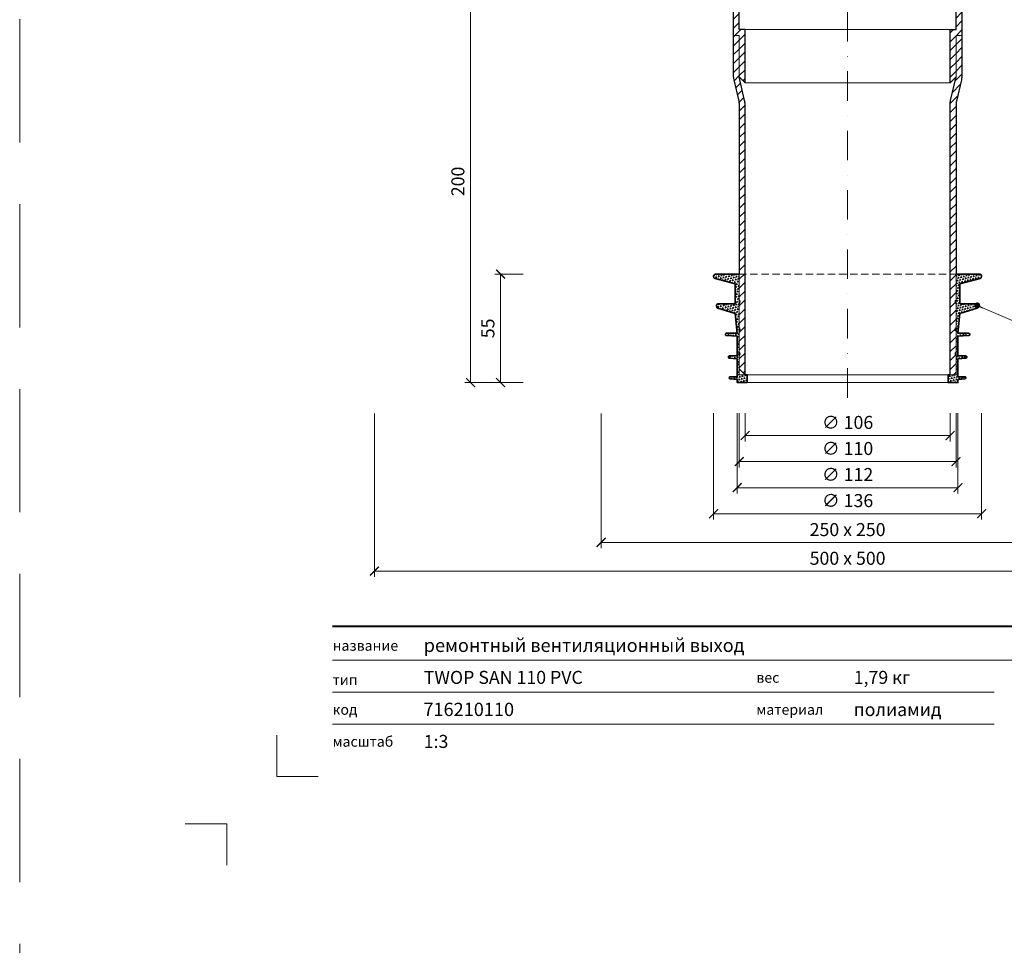
# Model space of a CAD drawing. Units: millimetres. Extents: x -4615 to 6703, y 5802 to 22714.
# Drawn here: x 3343 to 3843, y 7701 to 8170 of the extents above; entities that cross this region are included whole.
import ezdxf
from ezdxf.enums import TextEntityAlignment as Align

# ---------------------------------------------------------------- set-up
doc = ezdxf.new("R2010")
doc.units = ezdxf.units.MM
doc.linetypes.add('DASHDOT2', pattern=[0.5, 0.25, -0.125, 0, -0.125])
doc.linetypes.add('HIDDEN2', pattern=[0.1875, 0.125, -0.0625])
doc.layers.get('DEFPOINTS').update_dxf_attribs({"color": 254, "lineweight": 30})
for name, color, linetype, lineweight in [('TOPWET_KOTY', 30, 'Continuous', 13), ('TOPWET_TENKOU', 142, 'Continuous', 13), ('TOPWET_TLUSTOU', 142, 'Continuous', 30), ('TOPWET_VYKRESOVE_POLE', 254, 'Continuous', 13), ('TOPWET_ZAKLAD_TENKOU', 142, 'Continuous', 15), ('TOPWET_ZAKLD_TLUSTOU', 142, 'Continuous', 35), ('TOPWET_ČEŠTINA', 225, 'Continuous', 13)]:
    doc.layers.add(name, color=color, linetype=linetype, lineweight=lineweight)
doc.layers.add('Vrstva 4', color=255, linetype='Continuous')
doc.layers.add('Vrstva 5', color=250, linetype='Continuous')
doc.styles.add('BOLD_ARIAL_NARROW', font='ARIALNB.TTF')
doc.styles.add('REGULAR_ARIAL_NARROW', font='ARIALN.TTF')
doc.dimstyles.new('ISO-TW 1-3', dxfattribs={"dimscale": 3, "dimtxt": 2.2, "dimasz": 1.5, "dimexe": 1, "dimexo": 0, "dimgap": 0.75, "dimtad": 1, "dimdec": 0, "dimtxsty": 'REGULAR_ARIAL_NARROW', "dimblk": 'ARCHTICK', "dimcen": 0.5, "dimclrd": 256, "dimclre": 256, "dimclrt": 256, "dimadec": 0, "dimazin": 0, "dimtfac": 1, "dimtdec": 0, "dimtmove": 1, "dimatfit": 3, "dimldrblk": 'DOT', "dimfxl": 1, "dimtfill": 1, "dimtzin": 0, "dimlwd": -1, "dimlwe": -1, "dimarcsym": 0})
doc.dimstyles.new('PŘESNÉ ISO-TW 1-3', dxfattribs={"dimscale": 3, "dimtxt": 2.2, "dimasz": 1.5, "dimexe": 1, "dimexo": 0, "dimgap": 0.75, "dimtad": 1, "dimdec": 4, "dimtxsty": 'REGULAR_ARIAL_NARROW', "dimblk": 'ARCHTICK', "dimcen": 0.5, "dimclrd": 256, "dimclre": 256, "dimclrt": 256, "dimadec": 0, "dimazin": 0, "dimtfac": 1, "dimtdec": 4, "dimtmove": 1, "dimatfit": 3, "dimldrblk": 'DOT', "dimfxl": 1, "dimtzin": 0, "dimlwd": -1, "dimlwe": -1, "dimarcsym": 0})
pattern_1 = [(45, (-13467, -8800), (-2.24506403, 2.24506403), [])]
pattern_2 = [(135, (-410.8982, 61.2892), (-1.3800663, -0.3697875), [0.714375, -0.714375]), (195, (-410.8982, 61.2892), (-0.3697878, -1.3800662), [0.714375, -0.714375]), (75, (-411.5882, 61.1043), (-1.0102785, 1.0102787), [0.714375, -0.714375])]

# ---------------------------------------------------------------- blocks, each defined once
blk = doc.blocks.new('*U1021')
at = {"layer": 'Vrstva 4', "color": 8, "lineweight": 5, "ltscale": 0.1, "true_color": 0x828282}
for points in [[(-98.5, 8), (-105.5, 8), (-105.5, 15)], [(-114, -7), (-114, 0), (-121, 0)]]:
    blk.add_lwpolyline(points, dxfattribs=at)
at = {"layer": 'Vrstva 5', "color": 7, "lineweight": 40}
blk.add_lwpolyline([(-96.09, 33.44), (79.05, 33.44)], dxfattribs=at)
at = {"layer": 'Vrstva 5', "color": 7, "lineweight": 9}
for points in [[(-96.09, 27.66), (15.91, 27.66)], [(15.91, 27.66), (79.05, 27.66)], [(-96.09, 22.25), (15.76, 22.25)], [(-96.09, 16.85), (15.76, 16.85)]]:
    blk.add_lwpolyline(points, dxfattribs=at)
at = {"color": 7, "char_height": 1.75, "attachment_point": 7, "style": 'REGULAR_ARIAL_NARROW'}
for s, insert in [('{\\fHelvetica Neue LT Com 45 Light|b0|i0|c204|p34;название}', (-96.09, 29.26)), ('{\\fHelvetica Neue LT Com 45 Light|b0|i0|c204|p34;вес}', (-24.43, 23.85)), ('{\\fHelvetica Neue LT Com 45 Light|b0|i0|c204|p34;тип}', (-96.09, 23.47)), ('{\\fHelvetica Neue LT Com 45 Light|b0|i0|c204|p34;код}', (-96.09, 18.44)), ('{\\fHelvetica Neue LT Com 45 Light|b0|i0|c204|p34;материал}', (-24.43, 18.44)), ('{\\fHelvetica Neue LT Com 45 Light|b0|i0|c204|p34;масштаб}', (-96.09, 13.04))]:
    blk.add_mtext(s, dxfattribs=dict(at, insert=insert))
at = {"color": 7}
for tag, height, style, p in [('01_OZNAČENÍ_VÝKRESU', 3, 'BOLD_ARIAL_NARROW', (87.5, 284.23)), ('08_REZERVNÍ_POLE', 2.25, 'REGULAR_ARIAL_NARROW', (5.16, 12.83))]:
    blk.add_attdef(tag, text='', height=height, dxfattribs=dict(at, style=style)).set_placement(p, align=Align.RIGHT)
for tag, p, style in [('02_NADPIS_HLAVNÍ', (-80.68, 29.06), 'BOLD_ARIAL_NARROW'), ('03_TYP', (-80.68, 23.66), 'BOLD_ARIAL_NARROW'), ('06_VÁHA_KG', (-7.96, 23.66), 'REGULAR_ARIAL_NARROW'), ('04_KÓD_NEBO_PODNADPIS', (-82.11, 18.23), 'REGULAR_ARIAL_NARROW'), ('07_MATERIÁL', (-7.96, 18.23), 'REGULAR_ARIAL_NARROW'), ('05_MĚŘÍTKO', (-80.68, 12.83), 'REGULAR_ARIAL_NARROW')]:
    blk.add_attdef(tag, p, '', height=2.25, dxfattribs=dict(at, style=style))
blk = doc.blocks.new('_ArchTick')
at = {"color": 0, "linetype": 'ByBlock', "const_width": 0.15}
blk.add_lwpolyline([(-0.5, -0.5), (0.5, 0.5)], dxfattribs=at)
blk = doc.blocks.new('*D223')
at = {"layer": 'DEFPOINTS', "color": 0, "ltscale": 40, "transparency": 16777216}
for p in [(3594.26, 8190.25), (3572.15, 7986.25), (3594.26, 7986.25)]:
    blk.add_point(p, dxfattribs=at)
at = {"layer": 'TOPWET_KOTY', "ltscale": 40, "transparency": 16777216}
for p, q in [((3594.26, 8190.25), (3569.15, 8190.25)), ((3572.15, 8190.25), (3572.15, 7986.25)), ((3594.26, 7986.25), (3569.15, 7986.25))]:
    blk.add_line(p, q, dxfattribs=at)
at = {"layer": 'TOPWET_KOTY', "ltscale": 40, "transparency": 16777216, "xscale": 4.5, "yscale": 4.5, "zscale": 4.5}
for p, rotation in [((3572.15, 8190.25), 90), ((3572.15, 7986.25), 270)]:
    blk.add_blockref('_ArchTick', p, dxfattribs=dict(at, rotation=rotation))
at = {"layer": 'TOPWET_KOTY', "ltscale": 40, "transparency": 16777216, "insert": (3566.53, 8088.25), "char_height": 6.6, "attachment_point": 5, "rotation": 90, "style": 'REGULAR_ARIAL_NARROW'}
blk.add_mtext('200', dxfattribs=at)
blk = doc.blocks.new('_Dot')
at = {"color": 0, "linetype": 'ByBlock', "lineweight": -2}
blk.add_line((-0.5, 0), (-1, 0), dxfattribs=at)
at = {"color": 0, "linetype": 'ByBlock', "const_width": 0.5}
blk.add_lwpolyline([(-0.25, 0, 1), (0.25, 0, 1)], format="xyb", close=True, dxfattribs=at)
blk = doc.blocks.new('*U1160')
at = {"layer": 'TOPWET_ZAKLAD_TENKOU'}
h = blk.add_hatch(dxfattribs=at)
h.set_pattern_fill('TRIANG', color=256, scale=0.15, angle=75)
h.set_pattern_definition(pattern_2)
edge = h.paths.add_edge_path()
edge.add_line((-55, 22), (-55, 11.5))
edge.add_arc((-55.75, 10.5), 1.25, -53.1301, 53.1301, ccw=False)
edge.add_line((-55, 9.5), (-55, 0))
edge.add_line((-55, 0), (-51, 0))
edge.add_line((-51, 0), (-51, -4))
edge.add_line((-51, -4), (-56, -4))
edge.add_line((-56, -4), (-56, -2.5))
edge.add_line((-56, -2.5), (-59.56, -2.05))
edge.add_arc((-59.5, -1.56), 0.5, 180, 262.875, ccw=False)
edge.add_line((-60, -1.56), (-60, -1.5))
edge.add_arc((-59.5, -1.5), 0.5, 90, 180, ccw=False)
edge.add_line((-59.5, -1), (-56, -1))
edge.add_line((-56, -1), (-56, 8))
edge.add_line((-56, 8), (-60.06, 8.45))
edge.add_arc((-60, 8.95), 0.5, 180, 263.6598, ccw=False)
edge.add_line((-60.5, 8.95), (-60.5, 9))
edge.add_arc((-60, 9), 0.5, 90, 180, ccw=False)
edge.add_line((-60, 9.5), (-56, 9.5))
edge.add_line((-56, 9.5), (-56, 19.5))
edge.add_line((-56, 19.5), (-61.54, 19.96))
edge.add_arc((-61.5, 20.46), 0.5, 180, 265.2364, ccw=False)
edge.add_line((-62, 20.46), (-62, 20.5))
edge.add_arc((-61.5, 20.5), 0.5, 90, 180, ccw=False)
edge.add_line((-61.5, 21), (-56, 21))
edge.add_line((-56, 21), (-57, 31))
edge.add_line((-57, 31), (-65.8, 33.78))
edge.add_arc((-65.5, 34.73), 1, 180, 252.4744, ccw=False)
edge.add_line((-66.5, 34.73), (-66.5, 35))
edge.add_arc((-65.5, 35), 1, 90, 180, ccw=False)
edge.add_line((-65.5, 36), (-57, 36))
edge.add_line((-57, 36), (-57, 46))
edge.add_line((-57, 46), (-67.26, 48.8))
edge.add_arc((-67, 49.76), 1, 180, 254.7449, ccw=False)
edge.add_line((-68, 49.76), (-68, 50))
edge.add_arc((-67, 50), 1, 90, 180, ccw=False)
edge.add_line((-67, 51), (-55, 51))
edge.add_line((-55, 51), (-55, 38))
edge.add_arc((-55.75, 37), 1.25, -53.1301, 53.1301, ccw=False)
edge.add_line((-55, 36), (-55, 24))
edge.add_arc((-55.75, 23), 1.25, -53.1301, 53.1301, ccw=False)
h = blk.add_hatch(dxfattribs=at)
h.set_pattern_fill('TRIANG', color=256, scale=0.15, angle=75)
h.set_pattern_definition(pattern_2)
edge = h.paths.add_edge_path()
edge.add_line((55, 22), (55, 11.5))
edge.add_arc((55.75, 10.5), 1.25, 126.8699, 233.1301)
edge.add_line((55, 9.5), (55, 0))
edge.add_line((55, 0), (51, 0))
edge.add_line((51, 0), (51, -4))
edge.add_line((51, -4), (56, -4))
edge.add_line((56, -4), (56, -2.5))
edge.add_line((56, -2.5), (59.56, -2.05))
edge.add_arc((59.5, -1.56), 0.5, 277.125, 360)
edge.add_line((60, -1.56), (60, -1.5))
edge.add_arc((59.5, -1.5), 0.5, 0, 90)
edge.add_line((59.5, -1), (56, -1))
edge.add_line((56, -1), (56, 8))
edge.add_line((56, 8), (60.06, 8.45))
edge.add_arc((60, 8.95), 0.5, 276.3402, 360)
edge.add_line((60.5, 8.95), (60.5, 9))
edge.add_arc((60, 9), 0.5, 0, 90)
edge.add_line((60, 9.5), (56, 9.5))
edge.add_line((56, 9.5), (56, 19.5))
edge.add_line((56, 19.5), (61.54, 19.96))
edge.add_arc((61.5, 20.46), 0.5, 274.7636, 360)
edge.add_line((62, 20.46), (62, 20.5))
edge.add_arc((61.5, 20.5), 0.5, 0, 90)
edge.add_line((61.5, 21), (56, 21))
edge.add_line((56, 21), (57, 31))
edge.add_line((57, 31), (65.8, 33.78))
edge.add_arc((65.5, 34.73), 1, 287.5256, 360)
edge.add_line((66.5, 34.73), (66.5, 35))
edge.add_arc((65.5, 35), 1, 0, 90)
edge.add_line((65.5, 36), (57, 36))
edge.add_line((57, 36), (57, 46))
edge.add_line((57, 46), (67.26, 48.8))
edge.add_arc((67, 49.76), 1, 285.2551, 360)
edge.add_line((68, 49.76), (68, 50))
edge.add_arc((67, 50), 1, 0, 90)
edge.add_line((67, 51), (55, 51))
edge.add_line((55, 51), (55, 38))
edge.add_arc((55.75, 37), 1.25, 126.8699, 233.1301)
edge.add_line((55, 36), (55, 24))
edge.add_arc((55.75, 23), 1.25, 126.8699, 233.1301)
for points in [[(-55, 22), (-55, 11.5, -0.5), (-55, 9.5), (-55, 0), (-51, 0), (-51, -4), (-56, -4), (-56, -2.5), (-59.56, -2.05, -0.378242), (-60, -1.56), (-60, -1.5, -0.414214), (-59.5, -1), (-56, -1), (-56, 8), (-60.06, 8.45, -0.382162), (-60.5, 8.95), (-60.5, 9, -0.414214), (-60, 9.5), (-56, 9.5), (-56, 19.5), (-61.54, 19.96, -0.390066), (-62, 20.46), (-62, 20.5, -0.414214), (-61.5, 21), (-56, 21), (-57, 31), (-65.8, 33.78, -0.32721), (-66.5, 34.73), (-66.5, 35, -0.414214), (-65.5, 36), (-57, 36), (-57, 46), (-67.26, 48.8, -0.338213), (-68, 49.76), (-68, 50, -0.414214), (-67, 51), (-55, 51), (-55, 38, -0.5), (-55, 36), (-55, 24, -0.5)], [(55, 22), (55, 11.5, 0.5), (55, 9.5), (55, 0), (51, 0), (51, -4), (56, -4), (56, -2.5), (59.56, -2.05, 0.378242), (60, -1.56), (60, -1.5, 0.414214), (59.5, -1), (56, -1), (56, 8), (60.06, 8.45, 0.382162), (60.5, 8.95), (60.5, 9, 0.414214), (60, 9.5), (56, 9.5), (56, 19.5), (61.54, 19.96, 0.390066), (62, 20.46), (62, 20.5, 0.414214), (61.5, 21), (56, 21), (57, 31), (65.8, 33.78, 0.32721), (66.5, 34.73), (66.5, 35, 0.414214), (65.5, 36), (57, 36), (57, 46), (67.26, 48.8, 0.338213), (68, 49.76), (68, 50, 0.414214), (67, 51), (55, 51), (55, 38, 0.5), (55, 36), (55, 24, 0.5)]]:
    blk.add_lwpolyline(points, format="xyb", close=True, dxfattribs=at)
at = {"layer": 'TOPWET_ZAKLAD_TENKOU', "linetype": 'HIDDEN2', "ltscale": 30}
blk.add_lwpolyline([(-55, 51), (55, 51)], dxfattribs=at)
at = {"layer": 'TOPWET_ZAKLAD_TENKOU'}
for points in [[(-51, 0), (51, 0)], [(-51, -4), (51, -4)]]:
    blk.add_lwpolyline(points, dxfattribs=at)
at = {"layer": 'TOPWET_ZAKLD_TLUSTOU'}
for points in [[(-51, 0), (-51, -4), (-56, -4), (-56, -2.5), (-59.56, -2.05, -0.378242), (-60, -1.56), (-60, -1.5, -0.414214), (-59.5, -1), (-56, -1), (-56, 8), (-60.06, 8.45, -0.382162), (-60.5, 8.95), (-60.5, 9, -0.414214), (-60, 9.5), (-56, 9.5), (-56, 19.5), (-61.54, 19.96, -0.390066), (-62, 20.46), (-62, 20.5, -0.414214), (-61.5, 21), (-56, 21), (-57, 31), (-65.8, 33.78, -0.32721), (-66.5, 34.73), (-66.5, 35, -0.414214), (-65.5, 36), (-57, 36), (-57, 46), (-67.26, 48.8, -0.338213), (-68, 49.76), (-68, 50, -0.414214), (-67, 51), (-55, 51)], [(51, 0), (51, -4), (56, -4), (56, -2.5), (59.56, -2.05, 0.378242), (60, -1.56), (60, -1.5, 0.414214), (59.5, -1), (56, -1), (56, 8), (60.06, 8.45, 0.382162), (60.5, 8.95), (60.5, 9, 0.414214), (60, 9.5), (56, 9.5), (56, 19.5), (61.54, 19.96, 0.390066), (62, 20.46), (62, 20.5, 0.414214), (61.5, 21), (56, 21), (57, 31), (65.8, 33.78, 0.32721), (66.5, 34.73), (66.5, 35, 0.414214), (65.5, 36), (57, 36), (57, 46), (67.26, 48.8, 0.338213), (68, 49.76), (68, 50, 0.414214), (67, 51), (55, 51)]]:
    blk.add_lwpolyline(points, format="xyb", dxfattribs=at)
for points in [[(-51, 0), (-52, 0)], [(51, 0), (52, 0)]]:
    blk.add_lwpolyline(points, dxfattribs=at)
blk = doc.blocks.new('*D229')
at = {"layer": 'DEFPOINTS', "color": 0, "ltscale": 40, "transparency": 16777216}
for p in [(3598.76, 8041.25), (3587.36, 7986.25), (3598.76, 7986.25)]:
    blk.add_point(p, dxfattribs=at)
at = {"layer": 'TOPWET_KOTY', "ltscale": 40, "transparency": 16777216}
for p, q in [((3598.76, 8041.25), (3584.36, 8041.25)), ((3587.36, 8041.25), (3587.36, 7986.25)), ((3598.76, 7986.25), (3584.36, 7986.25))]:
    blk.add_line(p, q, dxfattribs=at)
at = {"layer": 'TOPWET_KOTY', "ltscale": 40, "transparency": 16777216, "xscale": 4.5, "yscale": 4.5, "zscale": 4.5}
for p, rotation in [((3587.36, 8041.25), 90), ((3587.36, 7986.25), 270)]:
    blk.add_blockref('_ArchTick', p, dxfattribs=dict(at, rotation=rotation))
at = {"layer": 'TOPWET_KOTY', "ltscale": 40, "transparency": 16777216, "insert": (3581.75, 8013.75), "char_height": 6.6, "attachment_point": 5, "rotation": 90, "style": 'REGULAR_ARIAL_NARROW', "bg_fill": 3, "box_fill_scale": 1.1, "bg_fill_color": 256, "bg_fill_true_color": 13158600, "bg_fill_transparency": 0}
blk.add_mtext('55', dxfattribs=at)
blk = doc.blocks.new('*D819')
at = {"layer": 'DEFPOINTS', "color": 0, "ltscale": 40, "transparency": 16777216}
for p in [(3523.39, 7970.62), (4003.39, 7970.62), (4003.39, 7890.69)]:
    blk.add_point(p, dxfattribs=at)
at = {"layer": 'TOPWET_KOTY', "ltscale": 40, "transparency": 16777216}
for p, q in [((3523.39, 7970.62), (3523.39, 7887.69)), ((4003.39, 7970.62), (4003.39, 7887.69)), ((3523.39, 7890.69), (4003.39, 7890.69))]:
    blk.add_line(p, q, dxfattribs=at)
at = {"layer": 'TOPWET_KOTY', "ltscale": 40, "transparency": 16777216, "xscale": 4.5, "yscale": 4.5, "zscale": 4.5, "rotation": 180}
blk.add_blockref('_ArchTick', (3523.39, 7890.69), dxfattribs=at)
at = {"layer": 'TOPWET_KOTY', "ltscale": 40, "transparency": 16777216, "xscale": 4.5, "yscale": 4.5, "zscale": 4.5}
blk.add_blockref('_ArchTick', (4003.39, 7890.69), dxfattribs=at)
at = {"layer": 'TOPWET_KOTY', "ltscale": 40, "transparency": 16777216, "insert": (3763.39, 7896.31), "char_height": 6.6, "attachment_point": 5, "style": 'REGULAR_ARIAL_NARROW', "bg_fill": 3, "box_fill_scale": 1.1, "bg_fill_color": 256, "bg_fill_true_color": 13158600, "bg_fill_transparency": 0}
blk.add_mtext('500 x 500', dxfattribs=at)
blk = doc.blocks.new('*D820')
at = {"layer": 'DEFPOINTS', "color": 0, "ltscale": 40, "transparency": 16777216}
for p in [(3638.39, 7970.62), (3888.39, 7970.62), (3888.39, 7905.23)]:
    blk.add_point(p, dxfattribs=at)
at = {"layer": 'TOPWET_KOTY', "ltscale": 40, "transparency": 16777216}
for p, q in [((3638.39, 7970.62), (3638.39, 7902.23)), ((3888.39, 7970.62), (3888.39, 7902.23)), ((3638.39, 7905.23), (3888.39, 7905.23))]:
    blk.add_line(p, q, dxfattribs=at)
at = {"layer": 'TOPWET_KOTY', "ltscale": 40, "transparency": 16777216, "xscale": 4.5, "yscale": 4.5, "zscale": 4.5, "rotation": 180}
blk.add_blockref('_ArchTick', (3638.39, 7905.23), dxfattribs=at)
at = {"layer": 'TOPWET_KOTY', "ltscale": 40, "transparency": 16777216, "xscale": 4.5, "yscale": 4.5, "zscale": 4.5}
blk.add_blockref('_ArchTick', (3888.39, 7905.23), dxfattribs=at)
at = {"layer": 'TOPWET_KOTY', "ltscale": 40, "transparency": 16777216, "insert": (3763.39, 7910.85), "char_height": 6.6, "attachment_point": 5, "style": 'REGULAR_ARIAL_NARROW', "bg_fill": 3, "box_fill_scale": 1.1, "bg_fill_color": 256, "bg_fill_true_color": 13158600, "bg_fill_transparency": 0}
blk.add_mtext('250 x 250', dxfattribs=at)
blk = doc.blocks.new('*D824')
at = {"layer": 'DEFPOINTS', "color": 0, "ltscale": 40, "transparency": 16777216}
for p in [(3708.39, 7970.75), (3818.39, 7970.75), (3818.39, 7946.18)]:
    blk.add_point(p, dxfattribs=at)
at = {"layer": 'TOPWET_KOTY', "ltscale": 40, "transparency": 16777216}
for p, q in [((3708.39, 7970.75), (3708.39, 7943.18)), ((3818.39, 7970.75), (3818.39, 7943.18)), ((3708.39, 7946.18), (3818.39, 7946.18))]:
    blk.add_line(p, q, dxfattribs=at)
at = {"layer": 'TOPWET_KOTY', "ltscale": 40, "transparency": 16777216, "xscale": 4.5, "yscale": 4.5, "zscale": 4.5, "rotation": 180}
blk.add_blockref('_ArchTick', (3708.39, 7946.18), dxfattribs=at)
at = {"layer": 'TOPWET_KOTY', "ltscale": 40, "transparency": 16777216, "xscale": 4.5, "yscale": 4.5, "zscale": 4.5}
blk.add_blockref('_ArchTick', (3818.39, 7946.18), dxfattribs=at)
at = {"layer": 'TOPWET_KOTY', "ltscale": 40, "transparency": 16777216, "insert": (3763.39, 7951.99), "char_height": 6.6, "attachment_point": 5, "style": 'REGULAR_ARIAL_NARROW', "bg_fill": 3, "box_fill_scale": 1.1, "bg_fill_color": 256, "bg_fill_true_color": 13158600, "bg_fill_transparency": 0}
blk.add_mtext('∅ 110', dxfattribs=at)
blk = doc.blocks.new('*D825')
at = {"layer": 'DEFPOINTS', "color": 0, "ltscale": 40, "transparency": 16777216}
for p in [(3711.4, 7970.75), (3815.38, 7970.75), (3815.38, 7959.39)]:
    blk.add_point(p, dxfattribs=at)
at = {"layer": 'TOPWET_KOTY', "ltscale": 40, "transparency": 16777216}
for p, q in [((3711.4, 7970.75), (3711.4, 7956.39)), ((3815.38, 7970.75), (3815.38, 7956.39)), ((3711.4, 7959.39), (3815.38, 7959.39))]:
    blk.add_line(p, q, dxfattribs=at)
at = {"layer": 'TOPWET_KOTY', "ltscale": 40, "transparency": 16777216, "xscale": 4.5, "yscale": 4.5, "zscale": 4.5, "rotation": 180}
blk.add_blockref('_ArchTick', (3711.4, 7959.39), dxfattribs=at)
at = {"layer": 'TOPWET_KOTY', "ltscale": 40, "transparency": 16777216, "xscale": 4.5, "yscale": 4.5, "zscale": 4.5}
blk.add_blockref('_ArchTick', (3815.38, 7959.39), dxfattribs=at)
at = {"layer": 'TOPWET_KOTY', "ltscale": 40, "transparency": 16777216, "insert": (3763.39, 7965.2), "char_height": 6.6, "attachment_point": 5, "style": 'REGULAR_ARIAL_NARROW', "bg_fill": 3, "box_fill_scale": 1.1, "bg_fill_color": 256, "bg_fill_true_color": 13158600, "bg_fill_transparency": 0}
blk.add_mtext('∅ 106', dxfattribs=at)
blk = doc.blocks.new('*D826')
at = {"layer": 'DEFPOINTS', "color": 0, "ltscale": 40, "transparency": 16777216}
for p in [(3707.39, 7970.75), (3819.39, 7970.75), (3819.39, 7932.97)]:
    blk.add_point(p, dxfattribs=at)
at = {"layer": 'TOPWET_KOTY', "ltscale": 40, "transparency": 16777216}
for p, q in [((3707.39, 7970.75), (3707.39, 7929.97)), ((3819.39, 7970.75), (3819.39, 7929.97)), ((3707.39, 7932.97), (3819.39, 7932.97))]:
    blk.add_line(p, q, dxfattribs=at)
at = {"layer": 'TOPWET_KOTY', "ltscale": 40, "transparency": 16777216, "xscale": 4.5, "yscale": 4.5, "zscale": 4.5, "rotation": 180}
blk.add_blockref('_ArchTick', (3707.39, 7932.97), dxfattribs=at)
at = {"layer": 'TOPWET_KOTY', "ltscale": 40, "transparency": 16777216, "xscale": 4.5, "yscale": 4.5, "zscale": 4.5}
blk.add_blockref('_ArchTick', (3819.39, 7932.97), dxfattribs=at)
at = {"layer": 'TOPWET_KOTY', "ltscale": 40, "transparency": 16777216, "insert": (3763.39, 7938.78), "char_height": 6.6, "attachment_point": 5, "style": 'REGULAR_ARIAL_NARROW', "bg_fill": 3, "box_fill_scale": 1.1, "bg_fill_color": 256, "bg_fill_true_color": 13158600, "bg_fill_transparency": 0}
blk.add_mtext('∅ 112', dxfattribs=at)
blk = doc.blocks.new('*D809')
at = {"layer": 'DEFPOINTS', "color": 0, "ltscale": 40, "transparency": 16777216}
for p in [(3695.39, 7970.75), (3831.39, 7970.78), (3831.39, 7919.76)]:
    blk.add_point(p, dxfattribs=at)
at = {"layer": 'TOPWET_KOTY', "ltscale": 40, "transparency": 16777216}
for p, q in [((3695.39, 7970.75), (3695.39, 7916.76)), ((3831.39, 7970.78), (3831.39, 7916.76)), ((3695.39, 7919.76), (3831.39, 7919.76))]:
    blk.add_line(p, q, dxfattribs=at)
at = {"layer": 'TOPWET_KOTY', "ltscale": 40, "transparency": 16777216, "xscale": 4.5, "yscale": 4.5, "zscale": 4.5, "rotation": 180}
blk.add_blockref('_ArchTick', (3695.39, 7919.76), dxfattribs=at)
at = {"layer": 'TOPWET_KOTY', "ltscale": 40, "transparency": 16777216, "xscale": 4.5, "yscale": 4.5, "zscale": 4.5}
blk.add_blockref('_ArchTick', (3831.39, 7919.76), dxfattribs=at)
at = {"layer": 'TOPWET_KOTY', "ltscale": 40, "transparency": 16777216, "insert": (3763.39, 7925.57), "char_height": 6.6, "attachment_point": 5, "style": 'REGULAR_ARIAL_NARROW', "bg_fill": 3, "box_fill_scale": 1.1, "bg_fill_color": 256, "bg_fill_true_color": 13158600, "bg_fill_transparency": 0}
blk.add_mtext('∅ 136', dxfattribs=at)

msp = doc.modelspace()

# ---------------------------------------------------------------- hatches: boundary and pattern name
at = {"layer": 'TOPWET_TENKOU', "ltscale": 40}
h = msp.add_hatch(dxfattribs=at)
h.set_pattern_fill('LINE', color=256, angle=45)
h.set_pattern_definition(pattern_1)
edge = h.paths.add_edge_path()
edge.add_line((3626.0244, 8190.24684), (3623.0244, 8190.24684))
edge.add_line((3623.0244, 8190.24684), (3623.0244, 8189.24684))
edge.add_arc((3625.0244, 8189.24684), 2, 179.9999995, 269.9999995)
edge.add_line((3625.0244, 8187.24684), (3628.0244, 8187.24684))
edge.add_line((3628.0244, 8187.24684), (3628.0244, 8188.24684))
edge.add_line((3628.0244, 8188.24684), (3626.0244, 8190.24684))
edge = h.paths.add_edge_path()
edge.add_line((3708.38836, 8162.24698), (3705.38836, 8162.24698))
edge.add_line((3705.38836, 8162.24698), (3705.38836, 8142.04421))
edge.add_arc((3715.38836, 8142.04421), 10, 179.999997, 192.9946163)
edge.add_line((3705.64445, 8139.79562), (3708.13227, 8129.01505))
edge.add_arc((3698.38836, 8126.76645), 10, -0.0000005, 12.9946163, ccw=False)
edge.add_line((3708.38836, 8126.76645), (3708.38836, 7993.24699))
edge.add_line((3708.38836, 7993.24699), (3711.38836, 7990.24699))
edge.add_line((3711.38836, 7990.24699), (3711.38836, 8127.10811))
edge.add_arc((3701.38836, 8127.10811), 10, 359.9999995, 372.9946163)
edge.add_line((3711.13227, 8129.35671), (3708.38836, 8141.24699))
edge.add_line((3708.38836, 8141.24699), (3708.38836, 8162.24698))
edge = h.paths.add_edge_path()
edge.add_arc((3701.38836, 8247.38575), 10, 353.5025677, 360)
edge.add_line((3711.38836, 8247.38575), (3711.38836, 8522.24687))
edge.add_line((3711.38836, 8522.24687), (3708.38836, 8522.24687))
edge.add_line((3708.38836, 8522.24687), (3708.38836, 8253.24674))
edge.add_line((3708.38836, 8253.24674), (3708.38836, 8248.24674))
edge.add_line((3708.38836, 8248.24674), (3708.38836, 8247.72738))
edge.add_arc((3698.38836, 8247.72742), 10, 347.0053827, 359.9997874, ccw=False)
edge.add_line((3708.13227, 8245.47882), (3705.64445, 8234.69825))
edge.add_arc((3715.38836, 8232.44966), 10, 167.0053827, 179.9999995)
edge.add_line((3705.38836, 8232.44966), (3705.38836, 8215.24706))
edge.add_line((3705.38836, 8215.24706), (3705.38836, 8212.24687))
edge.add_line((3705.38836, 8212.24687), (3708.38836, 8212.24687))
edge.add_line((3708.38836, 8212.24687), (3708.38836, 8233.24687))
edge.add_line((3708.38836, 8233.24687), (3708.38847, 8233.24734))
edge.add_line((3708.38847, 8233.24734), (3711.32413, 8246.25417))
edge = h.paths.add_edge_path()
edge.add_line((3706.38837, 8187.24692), (3708.38837, 8185.24692))
edge.add_line((3708.38837, 8185.24692), (3708.38837, 8165.24698))
edge.add_line((3708.38837, 8165.24698), (3711.38837, 8165.24698))
edge.add_line((3711.38837, 8165.24698), (3711.38837, 8138.24698))
edge.add_line((3711.38837, 8138.24698), (3708.38837, 8141.24698))
edge.add_line((3708.38837, 8141.24698), (3708.38837, 8162.24698))
edge.add_line((3708.38837, 8162.24698), (3705.38837, 8162.24698))
edge.add_line((3705.38837, 8162.24698), (3705.38837, 8184.24698))
edge.add_line((3705.38837, 8184.24698), (3694.055, 8184.24699))
edge.add_arc((3694.055, 8189.24699), 5, 233.1306615, 269.9999995, ccw=False)
edge.add_line((3691.05504, 8185.24697), (3688.38836, 8187.24693))
edge.add_line((3688.38836, 8187.24693), (3706.38837, 8187.24692))
h.paths.add_polyline_path([(3636.03089, 8190.24684), (3705.38842, 8190.24705), (3705.38837, 8212.24686), (3708.38838, 8212.24686), (3708.38838, 8233.24686), (3711.38837, 8236.24686), (3711.38837, 8209.24686), (3708.38837, 8209.24686), (3708.38837, 8189.24692), (3706.38838, 8187.24692), (3634.0242, 8187.24697), (3634.0242, 8188.24684)])
edge = h.paths.add_edge_path()
edge.add_line((3693.88836, 8193.24674), (3694.73323, 8241.40462))
edge.add_arc((3703.73185, 8241.24674), 9, 89.9999995, 178.9949135, ccw=False)
edge.add_line((3703.73185, 8250.24674), (3707.38836, 8250.24674))
edge.add_line((3707.38836, 8250.24674), (3707.38836, 8253.24674))
edge.add_line((3707.38836, 8253.24674), (3708.38836, 8253.24674))
edge.add_line((3708.38836, 8253.24674), (3708.38836, 8248.24674))
edge.add_line((3708.38836, 8248.24674), (3703.73185, 8248.24674))
edge.add_arc((3703.73185, 8241.24674), 7, 89.9999995, 178.9949135)
edge.add_line((3696.73293, 8241.36953), (3695.88867, 8193.24674))
edge.add_line((3695.88867, 8193.24674), (3693.88836, 8193.24674))
h = msp.add_hatch(dxfattribs=at)
h.set_pattern_fill('LINE', color=256, angle=45)
h.set_pattern_definition(pattern_1)
edge = h.paths.add_edge_path()
edge.add_line((3903.75232, 8189.24684), (3903.75232, 8190.24684))
edge.add_line((3903.75232, 8190.24684), (3900.75232, 8190.24684))
edge.add_line((3900.75232, 8190.24684), (3898.75232, 8188.24684))
edge.add_line((3898.75232, 8188.24684), (3898.75232, 8187.24684))
edge.add_line((3898.75232, 8187.24684), (3901.75232, 8187.24684))
edge.add_arc((3901.75232, 8189.24684), 2, 270, 360)
edge = h.paths.add_edge_path()
edge.add_arc((3811.38836, 8232.44966), 10, 0, 12.9946168)
edge.add_line((3821.13228, 8234.69825), (3818.64445, 8245.47882))
edge.add_arc((3828.38836, 8247.72742), 10, 180, 192.9946168, ccw=False)
edge.add_line((3818.38836, 8247.72742), (3818.38836, 8248.24674))
edge.add_line((3818.38836, 8248.24674), (3818.38836, 8248.24674))
edge.add_line((3818.38836, 8248.24674), (3818.38836, 8253.24674))
edge.add_line((3818.38836, 8253.24674), (3818.38836, 8522.24687))
edge.add_line((3818.38836, 8522.24687), (3815.38836, 8522.24687))
edge.add_line((3815.38836, 8522.24687), (3815.38836, 8247.38575))
edge.add_arc((3825.38836, 8247.38575), 10, 180, 192.9946168)
edge.add_line((3815.64445, 8245.13716), (3818.38836, 8233.24687))
edge.add_line((3818.38836, 8233.24687), (3818.38836, 8212.24687))
edge.add_line((3818.38836, 8212.24687), (3821.38836, 8212.24687))
edge.add_line((3821.38836, 8212.24687), (3821.38836, 8232.44966))
edge = h.paths.add_edge_path()
edge.add_arc((3828.38836, 8126.76645), 10, 167.0053832, 180, ccw=False)
edge.add_line((3818.64445, 8129.01504), (3821.13227, 8139.79562))
edge.add_arc((3811.38836, 8142.04421), 10, 347.0053832, 360.0000025)
edge.add_line((3821.38836, 8142.04421), (3821.38836, 8162.24698))
edge.add_line((3821.38836, 8162.24698), (3818.38836, 8162.24698))
edge.add_line((3818.38836, 8162.24698), (3818.38836, 8141.24699))
edge.add_line((3818.38836, 8141.24699), (3815.64445, 8129.35671))
edge.add_arc((3825.38836, 8127.10811), 10, 167.0053832, 180)
edge.add_line((3815.38836, 8127.10811), (3815.38836, 7990.24699))
edge.add_line((3815.38836, 7990.24699), (3818.38836, 7990.24699))
edge.add_line((3818.38836, 7990.24699), (3818.38836, 8126.76645))
h.paths.add_polyline_path([(3890.74583, 8190.24684), (3821.3883, 8190.24705), (3821.38835, 8212.24686), (3818.38834, 8212.24686), (3818.38834, 8233.24686), (3815.38835, 8236.24686), (3815.38835, 8209.24686), (3818.38835, 8209.24686), (3818.38835, 8189.24692), (3820.38835, 8187.24692), (3892.75252, 8187.24697), (3892.75252, 8188.24684)])
edge = h.paths.add_edge_path()
edge.add_line((3820.38835, 8187.24692), (3818.38835, 8185.24692))
edge.add_line((3818.38835, 8185.24692), (3818.38835, 8165.24698))
edge.add_line((3818.38835, 8165.24698), (3815.38835, 8165.24698))
edge.add_line((3815.38835, 8165.24698), (3815.38835, 8138.24698))
edge.add_line((3815.38835, 8138.24698), (3818.38835, 8141.24698))
edge.add_line((3818.38835, 8141.24698), (3818.38835, 8162.24698))
edge.add_line((3818.38835, 8162.24698), (3821.38835, 8162.24698))
edge.add_line((3821.38835, 8162.24698), (3821.38835, 8184.24698))
edge.add_line((3821.38835, 8184.24698), (3832.72172, 8184.24699))
edge.add_arc((3832.72172, 8189.24699), 5, 270, 306.869338)
edge.add_line((3835.72168, 8185.24696), (3838.38836, 8187.24693))
edge.add_line((3838.38836, 8187.24693), (3820.38835, 8187.24692))
edge = h.paths.add_edge_path()
edge.add_line((3832.88836, 8193.24674), (3832.04349, 8241.40461))
edge.add_arc((3823.04487, 8241.24674), 9, 1.005086, 90)
edge.add_line((3823.04487, 8250.24674), (3819.38836, 8250.24674))
edge.add_line((3819.38836, 8250.24674), (3819.38836, 8253.24674))
edge.add_line((3819.38836, 8253.24674), (3818.38836, 8253.24674))
edge.add_line((3818.38836, 8253.24674), (3818.38836, 8248.24674))
edge.add_line((3818.38836, 8248.24674), (3823.04487, 8248.24674))
edge.add_arc((3823.04487, 8241.24674), 7, 1.005086, 90, ccw=False)
edge.add_line((3830.04379, 8241.36953), (3830.88805, 8193.24674))
edge.add_line((3830.88805, 8193.24674), (3832.88836, 8193.24674))

# ---------------------------------------------------------------- linework, layer by layer
at = {"layer": 'DEFPOINTS', "linetype": 'HIDDEN2', "lineweight": 5, "ltscale": 500}
msp.add_line((3343.38834, 9858), (3343.38837, 5801.90607), dxfattribs=at)
at = {"layer": 'TOPWET_TENKOU', "linetype": 'DASHDOT2', "ltscale": 60}
msp.add_line((3763.38836, 8565.4808), (3763.38836, 7977.42939), dxfattribs=at)
at = {"layer": 'TOPWET_TENKOU', "ltscale": 40}
for points in [[(3706.38837, 8187.24692), (3708.38837, 8185.24692), (3708.38837, 8165.24698), (3711.38837, 8165.24698), (3711.38837, 8138.24698), (3708.38837, 8141.24698), (3708.38837, 8162.24698), (3705.38837, 8162.24698), (3705.38837, 8184.24698), (3694.055, 8184.24699, -0.162275154), (3691.05504, 8185.24697), (3688.38836, 8187.24693)], [(3820.38835, 8187.24692), (3818.38835, 8185.24692), (3818.38835, 8165.24698), (3815.38835, 8165.24698), (3815.38835, 8138.24698), (3818.38835, 8141.24698), (3818.38835, 8162.24698), (3821.38835, 8162.24698), (3821.38835, 8184.24698), (3832.72172, 8184.24699, 0.162275154), (3835.72168, 8185.24696), (3838.38836, 8187.24693)], [(3708.38836, 8162.24699), (3708.38836, 8141.24699), (3711.13227, 8129.35671, -0.056760551), (3711.38836, 8127.10811), (3711.38836, 7990.24699), (3708.38836, 7993.24699), (3708.38836, 8126.76645, 0.056760551), (3708.13227, 8129.01505), (3705.64445, 8139.79562, -0.056760551), (3705.38836, 8142.04421), (3705.38836, 8162.24699)], [(3818.38836, 8162.24699), (3818.38836, 8141.24699), (3815.64445, 8129.35671, 0.056760551), (3815.38836, 8127.10811), (3815.38836, 7990.24699), (3818.38836, 7990.24699), (3818.38836, 8126.76645, -0.056760551), (3818.64445, 8129.01504), (3821.13227, 8139.79562, 0.056760551), (3821.38836, 8142.04421), (3821.38836, 8162.24699)]]:
    msp.add_lwpolyline(points, format="xyb", close=True, dxfattribs=at)
for points in [[(3711.38836, 8165.24699), (3815.38836, 8165.24699)], [(3711.38836, 8138.24699), (3815.38836, 8138.24699)]]:
    msp.add_lwpolyline(points, dxfattribs=at)
at = {"layer": 'TOPWET_TLUSTOU', "ltscale": 40}
for points in [[(3705.38836, 8184.24699), (3705.38836, 8142.04419, 0.056760078), (3705.64445, 8139.79562), (3708.13227, 8129.01504, -0.056760551), (3708.38836, 8126.76645), (3708.38836, 8041.24699)], [(3711.38836, 7990.24699), (3711.38836, 8127.10811, 0.056760551), (3711.13227, 8129.35671), (3708.38836, 8141.24699), (3711.38836, 8138.24699), (3711.38836, 8165.24699), (3708.38836, 8165.24699), (3708.38836, 8185.24693)], [(3815.38836, 7990.24699), (3815.38836, 8127.10811, -0.056760551), (3815.64445, 8129.35671), (3818.38836, 8141.24699), (3815.38836, 8138.24699), (3815.38836, 8165.24699), (3818.38836, 8165.24699), (3818.38836, 8185.24693)], [(3821.38836, 8184.24699), (3821.38836, 8142.04419, -0.056760078), (3821.13227, 8139.79562), (3818.64445, 8129.01504, 0.056760551), (3818.38836, 8126.76645), (3818.38836, 8041.24699)]]:
    msp.add_lwpolyline(points, format="xyb", dxfattribs=at)

# ---------------------------------------------------------------- block references
at = {"layer": 'TOPWET_VYKRESOVE_POLE', "ltscale": 40}
ref = msp.add_blockref('*U1021', (3790.38836, 7762.5), dxfattribs=dict(at, xscale=3, yscale=3, zscale=3))
ref.add_attrib('02_NADPIS_HLAVNÍ', 'ремонтный вентиляционный выход', (3548.36317, 7849.66613), dxfattribs={"layer": '0', "color": 7, "height": 6.75, "style": 'BOLD_ARIAL_NARROW'})
ref.add_attrib('05_TYP', 'TWOP SAN 110 PVC', (3548.36317, 7833.4803), dxfattribs={"layer": '0', "color": 7, "height": 6.6, "style": 'BOLD_ARIAL_NARROW'})
ref.add_attrib('04_KÓD_NEBO_PODNADPIS', '  716210110', (3544.07317, 7817.18121), dxfattribs={"layer": '0', "color": 7, "height": 6.75, "style": 'REGULAR_ARIAL_NARROW'})
ref.add_attrib('06_MĚŘÍTKO', '1:3', (3548.36317, 7800.99559), dxfattribs={"layer": '0', "color": 7, "height": 6.6, "style": 'REGULAR_ARIAL_NARROW'})
ref.add_attrib('08_VÁHA_KG', '1,79 кг', (3766.49721, 7833.4803), dxfattribs={"layer": '0', "color": 7, "height": 6.6, "style": 'REGULAR_ARIAL_NARROW'})
ref.add_attrib('09_MATERIÁL', 'полиамид', (3766.49721, 7817.18121), dxfattribs={"layer": '0', "color": 7, "height": 6.6, "style": 'REGULAR_ARIAL_NARROW'})
at = {"layer": 'TOPWET_ZAKLAD_TENKOU'}
msp.add_blockref('*U1160', (3763.38836, 7990.24699), dxfattribs=at)

# ---------------------------------------------------------------- dimensions: what is measured, and where the dimension line sits
at = {"layer": 'TOPWET_KOTY', "ltscale": 40}
dim = msp.add_linear_dim(base=(3572.14654, 7986.24689), p1=(3594.25801, 8190.24684), p2=(3594.25801, 7986.24689), angle=90, text='200', dimstyle='PŘESNÉ ISO-TW 1-3', dxfattribs=at)
dim.commit()
dim.dimension.update_dxf_attribs({"geometry": '*D223', "text_midpoint": (3566.52676, 8088.24687)})

# ---------------------------------------------------------------- leaders
at = {"layer": 'TOPWET_ČEŠTINA', "ltscale": 40}
msp.add_leader([(3829.15585, 8025.39416), (3897.31401, 7995.7331)], dimstyle='ISO-TW 1-3', override={"dimasz": 1, "dimgap": 3, "dimtad": 0, "dimtfillclr": 256}, dxfattribs=at)

# ---------------------------------------------------------------- next in the draw order: dimensions: what is measured, and where the dimension line sits
at = {"layer": 'TOPWET_KOTY', "ltscale": 40}
dim = msp.add_linear_dim(base=(3587.35719, 7986.2469), p1=(3598.75662, 8041.24682), p2=(3598.75662, 7986.2469), angle=90, dimstyle='ISO-TW 1-3', dxfattribs=at)
dim.commit()
dim.dimension.update_dxf_attribs({"geometry": '*D229', "text_midpoint": (3581.75092, 8013.74686)})
dim = msp.add_linear_dim(base=(4003.38836, 7890.68889), p1=(3523.38836, 7970.62041), p2=(4003.38836, 7970.62041), text='500 x 500', dimstyle='ISO-TW 1-3', dxfattribs=at)
dim.commit()
dim.dimension.update_dxf_attribs({"geometry": '*D819', "text_midpoint": (3763.38836, 7896.30867)})

# ---------------------------------------------------------------- next in the draw order: dimensions: what is measured, and where the dimension line sits
dim = msp.add_linear_dim(base=(3888.38836, 7905.22624), p1=(3638.38836, 7970.62041), p2=(3888.38836, 7970.62041), text='250 x 250', dimstyle='ISO-TW 1-3', dxfattribs=at)
dim.commit()
dim.dimension.update_dxf_attribs({"geometry": '*D820', "text_midpoint": (3763.38836, 7910.84603)})

# ---------------------------------------------------------------- next in the draw order: dimensions: what is measured, and where the dimension line sits
dim = msp.add_linear_dim(base=(3818.38848, 7946.18318), p1=(3708.38824, 7970.7504), p2=(3818.38848, 7970.7504), text='∅ <>', dimstyle='ISO-TW 1-3', dxfattribs=at)
dim.commit()
dim.dimension.update_dxf_attribs({"geometry": '*D824', "text_midpoint": (3763.38836, 7951.98755)})

# ---------------------------------------------------------------- next in the draw order: dimensions: what is measured, and where the dimension line sits
dim = msp.add_linear_dim(base=(3815.38156, 7959.39301), p1=(3711.39516, 7970.7504), p2=(3815.38156, 7970.7504), text='∅ 106', dimstyle='ISO-TW 1-3', dxfattribs=at)
dim.commit()
dim.dimension.update_dxf_attribs({"geometry": '*D825', "text_midpoint": (3763.38836, 7965.19738)})

# ---------------------------------------------------------------- next in the draw order: dimensions: what is measured, and where the dimension line sits
dim = msp.add_linear_dim(base=(3819.38836, 7932.97335), p1=(3707.38836, 7970.7504), p2=(3819.38836, 7970.7504), text='∅ <>', dimstyle='ISO-TW 1-3', dxfattribs=at)
dim.commit()
dim.dimension.update_dxf_attribs({"geometry": '*D826', "text_midpoint": (3763.38836, 7938.77772)})

# ---------------------------------------------------------------- next in the draw order: dimensions: what is measured, and where the dimension line sits
dim = msp.add_linear_dim(base=(3831.38836, 7919.76353), p1=(3695.38836, 7970.75337), p2=(3831.38836, 7970.78094), text='∅ <>', dimstyle='ISO-TW 1-3', dxfattribs=at)
dim.commit()
dim.dimension.update_dxf_attribs({"geometry": '*D809', "text_midpoint": (3763.38836, 7925.56789)})

doc.saveas('drawing.dxf')
